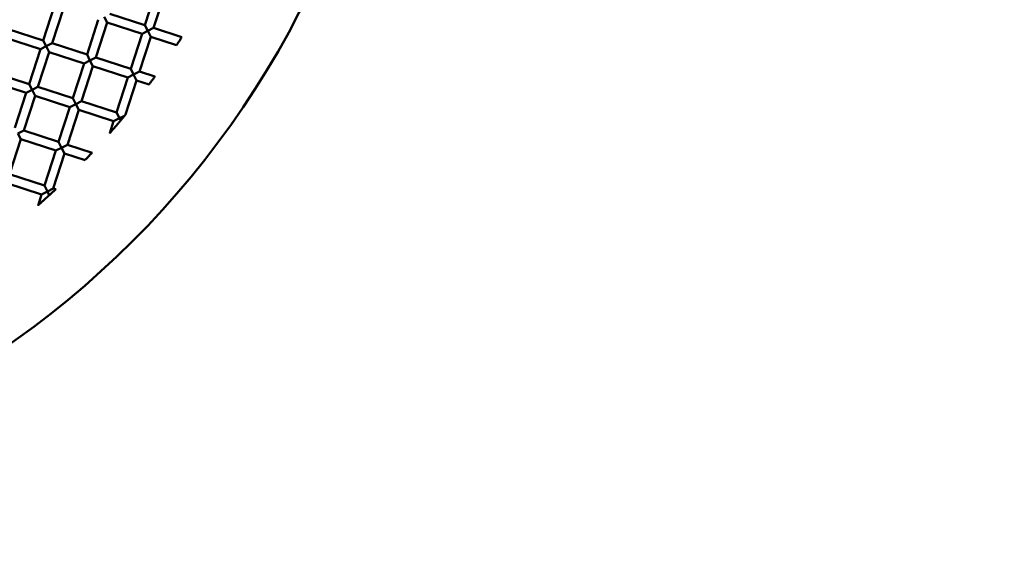
# Model space of a CAD drawing. Units: millimetres. Extents: x -722 to 15546, y 0 to 38738.
# Drawn here: x 9993 to 10207, y 30208 to 30323 of the extents above; entities that cross this region are included whole.
import ezdxf

# ---------------------------------------------------------------- set-up
doc = ezdxf.new("R2010")
doc.units = ezdxf.units.MM
doc.layers.add('MD_Visible', color=7, linetype='Continuous', lineweight=50)
doc.styles.get("Standard").update_dxf_attribs({"font": 'arial.ttf'})
doc.dimstyles.new('ISO-25 (BySec)', dxfattribs={"dimtxt": 120, "dimasz": 60, "dimexe": 1.25, "dimexo": 0.625, "dimgap": 80, "dimtad": 1, "dimlfac": 0.1, "dimrnd": 5, "dimtxsty": 'Standard', "dimcen": 0, "dimse1": 1, "dimse2": 1, "dimclrd": 256, "dimclre": 256, "dimclrt": 256, "dimadec": 0, "dimazin": 0, "dimtfac": 1, "dimtmove": 1, "dimatfit": 3, "dimldrblk": 'DOTBLANK', "dimfxl": 1, "dimlwd": 5, "dimlwe": 5, "dimarcsym": 0})

# ---------------------------------------------------------------- blocks, each defined once
blk = doc.blocks.new('CustomObjectsInViewport8_0')
at = {"layer": 'MD_Visible'}
for p, q in [((10020.04, 5270.69), (10022.51, 5278.3)), ((10021.95, 5270.07), (10024.42, 5277.68)), ((9997.93, 5267.35), (10000.4, 5274.96)), ((9999.84, 5266.73), (10002.31, 5274.34)), ((10007.45, 5264.26), (10009.91, 5271.87)), ((10009.35, 5263.65), (10011.82, 5271.25)), ((10011.82, 5271.25), (10011.17, 5272.51)), ((10019.43, 5268.79), (10011.82, 5271.25)), ((10020.04, 5270.69), (10012.43, 5273.16)), ((9997.93, 5267.35), (9990.32, 5269.82)), ((10020.69, 5269.43), (10019.43, 5268.79)), ((10020.04, 5270.69), (10020.69, 5269.43)), ((10020.69, 5269.43), (10021.95, 5270.07)), ((10021.33, 5268.17), (10020.69, 5269.43)), ((10028.09, 5268.08), (10021.95, 5270.07)), ((9997.32, 5265.45), (9989.71, 5267.92)), ((9997.93, 5267.35), (9998.58, 5266.09)), ((10016.96, 5261.18), (10019.43, 5268.79)), ((10018.86, 5260.56), (10021.33, 5268.17)), ((10026.96, 5266.34), (10021.33, 5268.17)), ((9994.85, 5257.84), (9997.32, 5265.45)), ((9996.75, 5257.22), (9999.22, 5264.83)), ((9998.58, 5266.09), (9997.32, 5265.45)), ((9998.58, 5266.09), (9999.84, 5266.73)), ((9999.22, 5264.83), (9998.58, 5266.09)), ((10006.83, 5262.36), (9999.22, 5264.83)), ((10007.45, 5264.26), (9999.84, 5266.73)), ((10008.09, 5263), (10006.83, 5262.36)), ((10007.45, 5264.26), (10008.09, 5263)), ((10008.09, 5263), (10009.35, 5263.65)), ((10008.73, 5261.74), (10008.09, 5263)), ((10016.96, 5261.18), (10009.35, 5263.65)), ((10004.36, 5254.75), (10006.83, 5262.36)), ((10006.26, 5254.13), (10008.73, 5261.74)), ((10016.34, 5259.27), (10008.73, 5261.74)), ((10016.96, 5261.18), (10017.6, 5259.92)), ((10017.6, 5259.92), (10018.86, 5260.56)), ((10022.22, 5259.47), (10018.86, 5260.56)), ((9994.23, 5255.93), (9986.62, 5258.4)), ((9994.85, 5257.84), (9987.24, 5260.31)), ((10013.87, 5251.66), (10016.34, 5259.27)), ((10015.82, 5251.19), (10018.24, 5258.66)), ((10017.6, 5259.92), (10016.34, 5259.27)), ((10018.24, 5258.66), (10017.6, 5259.92)), ((10020.97, 5257.77), (10018.24, 5258.66)), ((9995.49, 5256.58), (9994.23, 5255.93)), ((9994.85, 5257.84), (9995.49, 5256.58)), ((9995.49, 5256.58), (9996.75, 5257.22)), ((9996.13, 5255.32), (9995.49, 5256.58)), ((10004.36, 5254.75), (9996.75, 5257.22)), ((9991.76, 5248.33), (9994.23, 5255.93)), ((9993.66, 5247.71), (9996.13, 5255.32)), ((10003.74, 5252.85), (9996.13, 5255.32)), ((10004.36, 5254.75), (10005, 5253.49)), ((10005, 5253.49), (10006.26, 5254.13)), ((10013.87, 5251.66), (10006.26, 5254.13)), ((10001.27, 5245.24), (10003.74, 5252.85)), ((10003.18, 5244.62), (10005.64, 5252.23)), ((10005, 5253.49), (10003.74, 5252.85)), ((10005.64, 5252.23), (10005, 5253.49)), ((10013.25, 5249.76), (10005.64, 5252.23)), ((10012.41, 5247.17), (10013.25, 5249.76)), ((10014.51, 5250.4), (10013.25, 5249.76)), ((10013.87, 5251.66), (10014.51, 5250.4)), ((10015.6, 5250.96), (10014.4, 5250.35)), ((10014.56, 5250.32), (10014.8, 5249.84)), ((9992.4, 5247.07), (9993.66, 5247.71)), ((10001.27, 5245.24), (9993.66, 5247.71)), ((9990.58, 5238.2), (9993.05, 5245.81)), ((9993.05, 5245.81), (9992.4, 5247.07)), ((10000.66, 5243.34), (9993.05, 5245.81)), ((9998.19, 5235.73), (10000.66, 5243.34)), ((10001.92, 5243.98), (10000.66, 5243.34)), ((10001.27, 5245.24), (10001.92, 5243.98)), ((10001.92, 5243.98), (10003.18, 5244.62)), ((10002.56, 5242.72), (10001.92, 5243.98)), ((10008.54, 5242.88), (10003.18, 5244.62)), ((10000.09, 5235.11), (10002.56, 5242.72)), ((10007.02, 5241.27), (10002.56, 5242.72)), ((9998.19, 5235.73), (9990.58, 5238.2)), ((9997.57, 5233.82), (9989.96, 5236.29)), ((9998.19, 5235.73), (9998.83, 5234.47)), ((9998.83, 5234.47), (10000.09, 5235.11)), ((10000.63, 5234.93), (10000.09, 5235.11)), ((9996.79, 5231.42), (9997.57, 5233.82)), ((9998.83, 5234.47), (9997.57, 5233.82)), ((9998.82, 5234.48), (9999.24, 5233.65))]:
    blk.add_line(p, q, dxfattribs=at)
at = {"layer": 'MD_Visible', "extrusion": (0, 0, -1)}
blk.add_circle((-9877.7, 5363.25), 197.5, dxfattribs=at)
at = {"layer": 'MD_Visible'}
for points, knots in [([(10028.09, 5268.08), (10028.09, 5268.08), (10028.09, 5268.08), (10028.08, 5268.07), (10028.07, 5268.04), (10028.01, 5267.95), (10027.96, 5267.88), (10027.86, 5267.72), (10027.79, 5267.62), (10027.66, 5267.42), (10027.6, 5267.31), (10027.46, 5267.1), (10027.39, 5267), (10027.26, 5266.8), (10027.2, 5266.7), (10027.09, 5266.53), (10027.05, 5266.47), (10026.98, 5266.37), (10026.97, 5266.35), (10026.96, 5266.34), (10026.96, 5266.34), (10026.96, 5266.34)], [-0.3731108, -0.3731108, -0.3731108, -0.3731108, -0.3678626, -0.3678626, -0.3297156, -0.3297156, -0.2898478, -0.2898478, -0.2504889, -0.2504889, -0.2129045, -0.2129045, -0.1752616, -0.1752616, -0.1357848, -0.1357848, -0.0958883, -0.0958883, -0.0577729, -0.0577729, -0.0526551, -0.0526551, -0.0526551, -0.0526551]), ([(10022.22, 5259.47), (10022.22, 5259.47), (10022.22, 5259.47), (10022.21, 5259.46), (10022.19, 5259.44), (10022.13, 5259.34), (10022.08, 5259.28), (10021.96, 5259.12), (10021.89, 5259.02), (10021.75, 5258.82), (10021.67, 5258.72), (10021.52, 5258.52), (10021.45, 5258.41), (10021.3, 5258.22), (10021.23, 5258.12), (10021.11, 5257.96), (10021.06, 5257.9), (10021, 5257.81), (10020.98, 5257.78), (10020.97, 5257.77), (10020.97, 5257.77), (10020.97, 5257.77)], [-0.3760889, -0.3760889, -0.3760889, -0.3760889, -0.3702044, -0.3702044, -0.3324081, -0.3324081, -0.292481, -0.292481, -0.2526437, -0.2526437, -0.2144514, -0.2144514, -0.1761837, -0.1761837, -0.1361953, -0.1361953, -0.0962337, -0.0962337, -0.0584776, -0.0584776, -0.0527639, -0.0527639, -0.0527639, -0.0527639]), ([(10012.41, 5247.17), (10012.41, 5247.17), (10012.42, 5247.17), (10012.43, 5247.19), (10012.45, 5247.21), (10012.52, 5247.29), (10012.58, 5247.36), (10012.75, 5247.55), (10012.89, 5247.72), (10013.28, 5248.17), (10013.53, 5248.46), (10013.96, 5248.96), (10014.13, 5249.16), (10014.45, 5249.55), (10014.61, 5249.73), (10014.76, 5249.92)], [0.063039, 0.063039, 0.063039, 0.063039, 0.0723522, 0.0723522, 0.0920279, 0.0920279, 0.1254115, 0.1254115, 0.1859973, 0.1859973, 0.2587801, 0.2587801, 0.3043412, 0.3043412, 0.3472911, 0.3472911, 0.3472911, 0.3472911]), ([(10014.76, 5249.92), (10014.8, 5249.96), (10014.83, 5250), (10014.86, 5250.04), (10014.91, 5250.09), (10014.95, 5250.14), (10015, 5250.2), (10015.04, 5250.25), (10015.08, 5250.3), (10015.12, 5250.35), (10015.17, 5250.41), (10015.22, 5250.47), (10015.27, 5250.52), (10015.34, 5250.61), (10015.41, 5250.7), (10015.48, 5250.77), (10015.51, 5250.82), (10015.55, 5250.86), (10015.58, 5250.9), (10015.61, 5250.93), (10015.63, 5250.96), (10015.65, 5250.98)], [0.000001, 0.000001, 0.000001, 0.000001, 0.0163457, 0.0163457, 0.0163457, 0.0373989, 0.0373989, 0.0373989, 0.0569691, 0.0569691, 0.0569691, 0.0806037, 0.0806037, 0.0806037, 0.1181233, 0.1181233, 0.1181233, 0.1409388, 0.1409388, 0.1409388, 0.1610497, 0.1610497, 0.1610497, 0.1610497]), ([(10015.65, 5250.98), (10015.68, 5251.03), (10015.72, 5251.07), (10015.77, 5251.13), (10015.79, 5251.15), (10015.81, 5251.18), (10015.82, 5251.19), (10015.82, 5251.19)], [0.000001, 0.000001, 0.000001, 0.000001, 0.02071404, 0.02071404, 0.03810315, 0.03810315, 0.05281294, 0.05281294, 0.05281294, 0.05281294]), ([(10008.54, 5242.88), (10008.54, 5242.88), (10008.54, 5242.88), (10008.53, 5242.88), (10008.52, 5242.86), (10008.45, 5242.79), (10008.41, 5242.74), (10008.28, 5242.6), (10008.19, 5242.51), (10008, 5242.31), (10007.89, 5242.19), (10007.67, 5241.96), (10007.56, 5241.84), (10007.37, 5241.64), (10007.28, 5241.55), (10007.15, 5241.41), (10007.1, 5241.36), (10007.04, 5241.3), (10007.02, 5241.28), (10007.02, 5241.27), (10007.02, 5241.27), (10007.02, 5241.27)], [-0.3846805, -0.3846805, -0.3846805, -0.3846805, -0.3792023, -0.3792023, -0.3468517, -0.3468517, -0.3099327, -0.3099327, -0.266416, -0.266416, -0.218858, -0.218858, -0.170678, -0.170678, -0.1270221, -0.1270221, -0.090211, -0.090211, -0.0580535, -0.0580535, -0.053069, -0.053069, -0.053069, -0.053069]), ([(9999.25, 5233.65), (9999.31, 5233.7), (9999.37, 5233.76), (9999.51, 5233.89), (9999.58, 5233.96), (9999.72, 5234.08), (9999.78, 5234.14), (9999.92, 5234.27), (9999.98, 5234.33), (10000.13, 5234.47), (10000.22, 5234.55), (10000.38, 5234.7), (10000.45, 5234.77), (10000.56, 5234.87), (10000.59, 5234.9), (10000.62, 5234.93), (10000.63, 5234.93), (10000.63, 5234.93)], [0.000001, 0.000001, 0.000001, 0.000001, 0.0298044, 0.0298044, 0.060547, 0.060547, 0.0870016, 0.0870016, 0.1149589, 0.1149589, 0.1510585, 0.1510585, 0.1932926, 0.1932926, 0.229405, 0.229405, 0.2487681, 0.2487681, 0.2487681, 0.2487681]), ([(9996.79, 5231.42), (9996.79, 5231.42), (9996.79, 5231.43), (9996.8, 5231.43), (9996.81, 5231.45), (9996.88, 5231.5), (9996.93, 5231.55), (9997.09, 5231.69), (9997.22, 5231.81), (9997.55, 5232.1), (9997.73, 5232.27), (9998.11, 5232.6), (9998.31, 5232.79), (9998.64, 5233.09), (9998.78, 5233.21), (9999.02, 5233.44), (9999.14, 5233.55), (9999.25, 5233.65)], [0.0585996, 0.0585996, 0.0585996, 0.0585996, 0.0630603, 0.0630603, 0.0854814, 0.0854814, 0.1178979, 0.1178979, 0.1705015, 0.1705015, 0.2263137, 0.2263137, 0.2874817, 0.2874817, 0.3301971, 0.3301971, 0.3671155, 0.3671155, 0.3671155, 0.3671155])]:
    blk.add_open_spline(points, degree=3, knots=knots, dxfattribs=at)
blk = doc.blocks.new('*D34')
at = {"lineweight": 5, "transparency": 16777216}
blk.add_line((537.7, 38447.76), (15374.66, 38447.76), dxfattribs=at)
at = {"transparency": 16777216}
for points in [[(537.7, 38467.76), (537.7, 38427.76), (417.7, 38447.76)], [(15374.66, 38467.76), (15374.66, 38427.76), (15494.66, 38447.76)]]:
    blk.add_solid(points, dxfattribs=at)
at = {"layer": 'Defpoints', "color": 0, "transparency": 16777216}
for p in [(15494.66, 38447.76), (417.7, 29311.68), (15494.66, 29311.68)]:
    blk.add_point(p, dxfattribs=at)
at = {"transparency": 16777216, "insert": (7956.18, 38619.66), "char_height": 180, "attachment_point": 5}
blk.add_mtext('1510', dxfattribs=at)
blk = doc.blocks.new('_DotBlank')
at = {"color": 0, "linetype": 'ByBlock', "lineweight": -2}
blk.add_line((-0.5, 0), (-1, 0), dxfattribs=at)
blk.add_circle((0, 0), 0.5, dxfattribs=at)

msp = doc.modelspace()

# ---------------------------------------------------------------- linework, layer by layer
msp.add_circle((9877.696, 30414.275), 197.5)

# ---------------------------------------------------------------- block references
at = {"layer": 'MD_Visible'}
msp.add_blockref('CustomObjectsInViewport8_0', (0, 25051.021), dxfattribs=at)

# ---------------------------------------------------------------- dimensions: what is measured, and where the dimension line sits
dim = msp.add_linear_dim(base=(15494.658, 38447.758), p1=(417.695, 29311.68), p2=(15494.658, 29311.68), dimstyle='ISO-25 (BySec)', override={"dimtxt": 180, "dimasz": 120})
dim.commit()
dim.dimension.update_dxf_attribs({"geometry": '*D34', "text_midpoint": (7956.176, 38619.661)})

doc.saveas('drawing.dxf')
